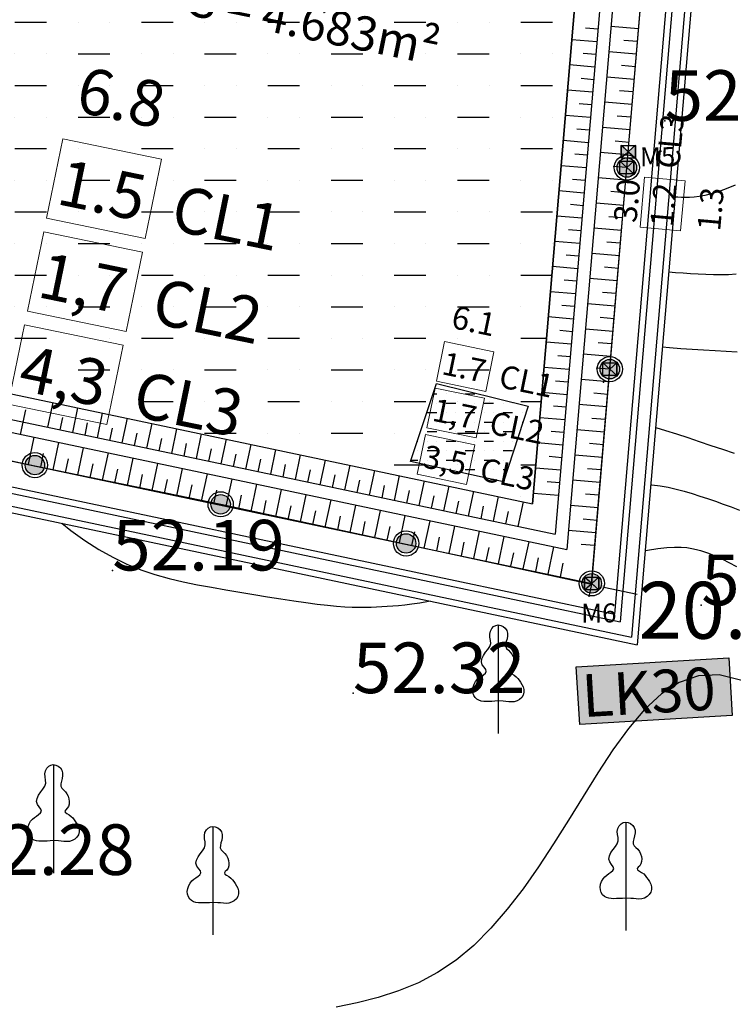
# Model space of a CAD drawing. Units: inches. Extents: x 4173 to 673724, y 1035 to 1264847.
# Drawn here: x 673070 to 673127, y 1264230 to 1264308 of the extents above; entities that cross this region are included whole.
import ezdxf

# ---------------------------------------------------------------- set-up
doc = ezdxf.new("R2010")
doc.units = ezdxf.units.IN
doc.header["$MEASUREMENT"] = 0
doc.linetypes.add('ACAD_ISO06W100', pattern=[36, 24, -3, 0, -3, 0, -3, 0, -3])
for name, color, linetype in [('binhdophu', 40, 'Continuous'), ('CAODO2015', 7, 'Continuous'), ('caosu', 10, 'Continuous'), ('CDDONGMUC', 20, 'Continuous'), ('LKhoanthu', 10, 'Continuous')]:
    doc.layers.add(name, color=color, linetype=linetype)
doc.layers.add('CHINH', color=7, linetype='Continuous', lineweight=18)
doc.layers.add('RANH ĐỀN BÙ MỞ RỘNG', color=3, linetype='ACAD_ISO06W100', lineweight=60)
doc.dimstyles.get("Standard").update_dxf_attribs({"dimtxt": 4.5, "dimasz": 1, "dimexe": 1, "dimexo": 0.0625, "dimgap": 0.09, "dimtad": 0, "dimtih": 1, "dimtoh": 1, "dimdec": 1, "dimlfac": -0.1, "dimzin": 0, "dimdsep": 46, "dimtxsty": 'Standard', "dimcen": 0.09, "dimclrd": 250, "dimclre": 250, "dimadec": 1, "dimazin": 0, "dimtfac": 1, "dimtdec": 1, "dimtofl": 0, "dimtmove": 0, "dimatfit": 2, "dimfxl": 1, "dimtolj": 1, "dimtzin": 0, "dimarcsym": 0})

# ---------------------------------------------------------------- blocks, each defined once
blk = doc.blocks.new('*D55')
at = {"color": 250, "lineweight": -2}
for p, q in [((673115.714, 1264262.917), (673115.502, 1264261.915)), ((673116.687, 1264262.687), (673119.31, 1264262.133)), ((673134.3, 1264258.972), (673131.49, 1264259.564)), ((673135.283, 1264258.789), (673135.072, 1264257.787))]:
    blk.add_line(p, q, dxfattribs=at)
at = {"color": 250}
for points in [[(673116.722, 1264262.85), (673116.653, 1264262.524), (673115.709, 1264262.893)], [(673134.334, 1264259.135), (673134.265, 1264258.809), (673135.278, 1264258.765)]]:
    blk.add_solid(points, dxfattribs=at)
at = {"layer": 'Defpoints', "color": 0}
for p in [(673115.727, 1264262.978), (673135.278, 1264258.765), (673135.296, 1264258.851)]:
    blk.add_point(p, dxfattribs=at)
at = {"color": 0, "insert": (673125.4, 1264260.849), "char_height": 4.5, "attachment_point": 5}
blk.add_mtext('\\A1;20.0', dxfattribs=at)

msp = doc.modelspace()

# ---------------------------------------------------------------- hatches: boundary and pattern name
h = msp.add_hatch()
h.set_pattern_fill('MUDST', color=4, scale=10, style=0)
h.set_pattern_definition([(0, (667540.1123, 1262892.3563), (5, 2.5), [2.5, -2.5, 0, -2.5, 0, -2.5])])
h.paths.add_polyline_path([(673118.492, 1264357.296), (673052.483, 1264371.135), (673043.996, 1264318.171), (673070.197, 1264312.645), (673063.18, 1264279.377), (673111.042, 1264269.281)])
h = msp.add_hatch()
h.set_pattern_fill('MUDST', color=4, scale=3, style=0)
h.set_pattern_definition([(0, (668239.7195, 1262725.47905), (1.5, 0.75), [0.75, -0.75, 0, -0.75, 0, -0.75])])
h.paths.add_polyline_path([(673103.444, 1264278.798), (673110.707, 1264276.988), (673108.751, 1264271.006), (673101.404, 1264272.619)])
at = {"true_color": 0xffffff}
msp.add_hatch(color=7, dxfattribs=at).paths.add_polyline_path([(673114.504, 1264256.379), (673114.773, 1264251.82), (673126.83, 1264252.531), (673126.562, 1264257.09)])
at = {"layer": 'LKhoanthu'}
h = msp.add_hatch(color=7, dxfattribs=at)
edge = h.paths.add_edge_path()
edge.add_arc((673118.505, 1264295.861), 0.77, 0, 360)
h = msp.add_hatch(color=7, dxfattribs=at)
edge = h.paths.add_edge_path()
edge.add_arc((673118.505, 1264295.861), 0.77, 0, 360)
h = msp.add_hatch(color=7, dxfattribs=at)
edge = h.paths.add_edge_path()
edge.add_arc((673117.161, 1264279.918), 0.77, 0, 360)
h = msp.add_hatch(color=7, dxfattribs=at)
edge = h.paths.add_edge_path()
edge.add_arc((673117.161, 1264279.918), 0.77, 0, 360)
h = msp.add_hatch(color=7, dxfattribs=at)
edge = h.paths.add_edge_path()
edge.add_arc((673071.695, 1264272.33), 0.77, 0, 360)
h = msp.add_hatch(color=7, dxfattribs=at)
edge = h.paths.add_edge_path()
edge.add_arc((673071.695, 1264272.33), 0.77, 0, 360)
h = msp.add_hatch(color=7, dxfattribs=at)
edge = h.paths.add_edge_path()
edge.add_arc((673086.386, 1264269.231), 0.77, 0, 360)
h = msp.add_hatch(color=7, dxfattribs=at)
edge = h.paths.add_edge_path()
edge.add_arc((673086.386, 1264269.231), 0.77, 0, 360)
h = msp.add_hatch(color=7, dxfattribs=at)
edge = h.paths.add_edge_path()
edge.add_arc((673101.049, 1264266.138), 0.77, 0, 360)
h = msp.add_hatch(color=7, dxfattribs=at)
edge = h.paths.add_edge_path()
edge.add_arc((673101.049, 1264266.138), 0.77, 0, 360)
h = msp.add_hatch(color=7, dxfattribs=at)
edge = h.paths.add_edge_path()
edge.add_arc((673115.727, 1264262.978), 0.77, 0, 360)
h = msp.add_hatch(color=7, dxfattribs=at)
edge = h.paths.add_edge_path()
edge.add_arc((673115.727, 1264262.978), 0.77, 0, 360)
at = {"layer": 'RANH ĐỀN BÙ MỞ RỘNG', "linetype": 'ByBlock', "lineweight": 25, "ltscale": 20}
h = msp.add_hatch(color=1, dxfattribs=at)
h.paths.add_polyline_path([(673119.176, 1264297.622), (673118.611, 1264297.118), (673119.176, 1264296.614)])
h.paths.add_polyline_path([(673118.611, 1264297.118), (673118.047, 1264297.622), (673118.047, 1264296.614)])
h = msp.add_hatch(color=1, dxfattribs=at)
h.paths.add_polyline_path([(673119.069, 1264296.365), (673118.505, 1264295.861), (673119.069, 1264295.357)])
h.paths.add_polyline_path([(673118.505, 1264295.861), (673117.94, 1264296.365), (673117.94, 1264295.357)])
h = msp.add_hatch(color=1, dxfattribs=at)
h.paths.add_polyline_path([(673117.725, 1264280.422), (673117.161, 1264279.918), (673117.725, 1264279.414)])
h.paths.add_polyline_path([(673117.161, 1264279.918), (673116.596, 1264280.422), (673116.596, 1264279.414)])
h = msp.add_hatch(color=1, dxfattribs=at)
h.paths.add_polyline_path([(673116.291, 1264263.482), (673115.727, 1264262.978), (673116.291, 1264262.475)])
h.paths.add_polyline_path([(673115.727, 1264262.978), (673115.162, 1264263.482), (673115.162, 1264262.475)])

# ---------------------------------------------------------------- linework, layer by layer
at = {"color": 251}
for p, q in [((673116.224, 1264306.797), (673115.228, 1264306.881)), ((673119.438, 1264306.822), (673117.246, 1264307.007)), ((673116.14, 1264305.8), (673114.147, 1264305.969)), ((673119.354, 1264305.825), (673118.258, 1264305.918)), ((673116.056, 1264304.804), (673115.059, 1264304.888)), ((673119.269, 1264304.829), (673117.077, 1264305.014)), ((673115.971, 1264303.807), (673113.978, 1264303.976)), ((673119.185, 1264303.832), (673118.089, 1264303.925)), ((673115.887, 1264302.811), (673114.891, 1264302.895)), ((673119.101, 1264302.836), (673116.908, 1264303.021)), ((673115.803, 1264301.814), (673113.81, 1264301.983)), ((673119.016, 1264301.839), (673117.92, 1264301.932)), ((673118.932, 1264300.843), (673116.74, 1264301.029)), ((673115.718, 1264300.818), (673114.722, 1264300.902)), ((673115.634, 1264299.822), (673113.641, 1264299.99)), ((673118.848, 1264299.847), (673117.751, 1264299.939)), ((673115.55, 1264298.825), (673114.553, 1264298.91)), ((673118.763, 1264298.85), (673116.571, 1264299.036)), ((673115.465, 1264297.829), (673113.472, 1264297.997)), ((673118.679, 1264297.854), (673117.583, 1264297.946)), ((673118.594, 1264296.857), (673116.402, 1264297.043)), ((673115.381, 1264296.832), (673114.385, 1264296.917)), ((673115.297, 1264295.836), (673113.304, 1264296.005)), ((673118.51, 1264295.861), (673117.414, 1264295.954)), ((673115.212, 1264294.839), (673114.216, 1264294.924)), ((673118.426, 1264294.864), (673116.234, 1264295.05)), ((673115.128, 1264293.843), (673113.135, 1264294.012)), ((673118.341, 1264293.868), (673117.245, 1264293.961)), ((673115.044, 1264292.847), (673114.047, 1264292.931)), ((673118.257, 1264292.871), (673116.065, 1264293.057)), ((673114.959, 1264291.85), (673112.966, 1264292.019)), ((673118.173, 1264291.875), (673117.077, 1264291.968)), ((673114.875, 1264290.854), (673113.878, 1264290.938)), ((673118.088, 1264290.879), (673115.896, 1264291.064)), ((673114.791, 1264289.857), (673112.798, 1264290.026)), ((673118.004, 1264289.882), (673116.908, 1264289.975)), ((673114.706, 1264288.861), (673113.71, 1264288.945)), ((673117.92, 1264288.886), (673115.728, 1264289.071)), ((673114.622, 1264287.864), (673112.629, 1264288.033)), ((673117.835, 1264287.889), (673116.739, 1264287.982)), ((673114.537, 1264286.868), (673113.541, 1264286.952)), ((673117.751, 1264286.893), (673115.559, 1264287.078)), ((673114.453, 1264285.872), (673112.46, 1264286.04)), ((673117.667, 1264285.896), (673116.571, 1264285.989)), ((673114.369, 1264284.875), (673113.372, 1264284.959)), ((673117.582, 1264284.9), (673115.39, 1264285.086)), ((673114.284, 1264283.879), (673112.292, 1264284.047)), ((673117.498, 1264283.904), (673116.402, 1264283.996)), ((673117.414, 1264282.907), (673115.221, 1264283.093)), ((673114.2, 1264282.882), (673113.204, 1264282.967)), ((673114.116, 1264281.886), (673112.123, 1264282.054)), ((673117.329, 1264281.911), (673116.233, 1264282.003)), ((673114.031, 1264280.889), (673113.035, 1264280.974)), ((673117.245, 1264280.914), (673115.053, 1264281.1)), ((673113.947, 1264279.893), (673111.954, 1264280.062)), ((673117.161, 1264279.918), (673116.065, 1264280.011)), ((673113.863, 1264278.896), (673112.866, 1264278.981)), ((673117.076, 1264278.921), (673114.884, 1264279.107)), ((673113.778, 1264277.9), (673111.786, 1264278.069)), ((673116.992, 1264277.925), (673115.896, 1264278.018)), ((673072.726, 1264275.319), (673073.139, 1264277.276)), ((673074.683, 1264274.906), (673075.096, 1264276.863)), ((673113.694, 1264276.904), (673112.698, 1264276.988)), ((673116.908, 1264276.928), (673114.715, 1264277.114)), ((673070.563, 1264274.753), (673070.976, 1264276.71)), ((673073.705, 1264275.113), (673073.911, 1264276.091)), ((673076.64, 1264274.493), (673077.053, 1264276.45)), ((673078.597, 1264274.081), (673079.01, 1264276.038)), ((673113.61, 1264275.907), (673111.617, 1264276.076)), ((673116.823, 1264275.932), (673115.727, 1264276.025)), ((673075.662, 1264274.7), (673075.868, 1264275.678)), ((673077.619, 1264274.287), (673077.825, 1264275.265)), ((673080.554, 1264273.668), (673080.967, 1264275.625)), ((673071.178, 1264272.375), (673071.632, 1264274.528)), ((673079.576, 1264273.874), (673079.782, 1264274.853)), ((673082.511, 1264273.255), (673082.924, 1264275.212)), ((673084.468, 1264272.842), (673084.881, 1264274.799)), ((673113.525, 1264274.911), (673112.529, 1264274.995)), ((673116.739, 1264274.936), (673114.547, 1264275.121)), ((673073.135, 1264271.962), (673073.589, 1264274.115)), ((673075.092, 1264271.55), (673075.546, 1264273.702)), ((673081.533, 1264273.461), (673081.739, 1264274.44)), ((673083.49, 1264273.049), (673083.696, 1264274.027)), ((673086.425, 1264272.429), (673086.838, 1264274.386)), ((673088.382, 1264272.017), (673088.795, 1264273.974)), ((673113.441, 1264273.914), (673111.448, 1264274.083)), ((673116.655, 1264273.939), (673115.558, 1264274.032)), ((673072.156, 1264272.169), (673072.383, 1264273.245)), ((673077.049, 1264271.137), (673077.503, 1264273.289)), ((673085.446, 1264272.636), (673085.653, 1264273.614)), ((673087.403, 1264272.223), (673087.61, 1264273.202)), ((673090.339, 1264271.604), (673090.752, 1264273.561)), ((673092.296, 1264271.191), (673092.709, 1264273.148)), ((673113.357, 1264272.918), (673112.36, 1264273.002)), ((673116.57, 1264272.943), (673114.378, 1264273.128)), ((673074.113, 1264271.756), (673074.34, 1264272.832)), ((673076.07, 1264271.343), (673076.297, 1264272.419)), ((673079.006, 1264270.724), (673079.46, 1264272.877)), ((673080.963, 1264270.311), (673081.417, 1264272.464)), ((673089.36, 1264271.81), (673089.567, 1264272.789)), ((673091.317, 1264271.398), (673091.524, 1264272.376)), ((673094.253, 1264270.778), (673094.665, 1264272.735)), ((673096.21, 1264270.366), (673096.622, 1264272.323)), ((673078.027, 1264270.93), (673078.254, 1264272.007)), ((673079.984, 1264270.518), (673080.211, 1264271.594)), ((673082.92, 1264269.898), (673083.374, 1264272.051)), ((673084.877, 1264269.486), (673085.331, 1264271.638)), ((673093.274, 1264270.985), (673093.481, 1264271.963)), ((673095.231, 1264270.572), (673095.438, 1264271.55)), ((673098.167, 1264269.953), (673098.579, 1264271.91)), ((673100.124, 1264269.54), (673100.536, 1264271.497)), ((673113.272, 1264271.921), (673111.279, 1264272.09)), ((673116.486, 1264271.946), (673115.39, 1264272.039)), ((673081.941, 1264270.105), (673082.168, 1264271.181)), ((673083.898, 1264269.692), (673084.125, 1264270.768)), ((673086.833, 1264269.073), (673087.288, 1264271.226)), ((673088.79, 1264268.66), (673089.244, 1264270.813)), ((673097.188, 1264270.159), (673097.394, 1264271.138)), ((673099.145, 1264269.746), (673099.351, 1264270.725)), ((673102.08, 1264269.127), (673102.493, 1264271.084)), ((673104.037, 1264268.714), (673104.45, 1264270.671)), ((673113.188, 1264270.925), (673112.192, 1264271.009)), ((673116.402, 1264270.95), (673114.209, 1264271.135)), ((673085.855, 1264269.279), (673086.082, 1264270.356)), ((673087.812, 1264268.866), (673088.039, 1264269.943)), ((673090.747, 1264268.247), (673091.201, 1264270.4)), ((673092.704, 1264267.835), (673093.158, 1264269.987)), ((673101.102, 1264269.334), (673101.308, 1264270.312)), ((673103.059, 1264268.921), (673103.265, 1264269.899)), ((673105.994, 1264268.302), (673106.407, 1264270.259)), ((673107.951, 1264267.889), (673108.364, 1264269.846)), ((673113.104, 1264269.929), (673111.111, 1264270.097)), ((673116.317, 1264269.953), (673115.221, 1264270.046)), ((673089.769, 1264268.454), (673089.996, 1264269.53)), ((673091.726, 1264268.041), (673091.953, 1264269.117)), ((673094.661, 1264267.422), (673095.115, 1264269.574)), ((673096.618, 1264267.009), (673097.072, 1264269.162)), ((673105.016, 1264268.508), (673105.222, 1264269.487)), ((673106.973, 1264268.095), (673107.179, 1264269.074)), ((673109.908, 1264267.476), (673110.321, 1264269.433)), ((673116.233, 1264268.957), (673114.041, 1264269.143)), ((673093.683, 1264267.628), (673093.91, 1264268.704)), ((673095.64, 1264267.215), (673095.867, 1264268.292)), ((673098.575, 1264266.596), (673099.029, 1264268.749)), ((673100.532, 1264266.183), (673100.986, 1264268.336)), ((673108.93, 1264267.682), (673109.136, 1264268.661)), ((673097.597, 1264266.803), (673097.824, 1264267.879)), ((673099.554, 1264266.39), (673099.781, 1264267.466)), ((673102.489, 1264265.771), (673102.943, 1264267.923)), ((673104.446, 1264265.358), (673104.9, 1264267.51)), ((673116.148, 1264267.961), (673115.052, 1264268.053)), ((673101.511, 1264265.977), (673101.738, 1264267.053)), ((673106.403, 1264264.945), (673106.857, 1264267.098)), ((673108.36, 1264264.532), (673108.814, 1264266.685)), ((673116.064, 1264266.964), (673113.872, 1264267.15)), ((673103.467, 1264265.564), (673103.694, 1264266.641)), ((673105.424, 1264265.151), (673105.651, 1264266.228)), ((673110.317, 1264264.12), (673110.771, 1264266.272)), ((673115.98, 1264265.968), (673114.884, 1264266.06)), ((673107.381, 1264264.739), (673107.608, 1264265.815)), ((673109.338, 1264264.326), (673109.565, 1264265.402)), ((673112.274, 1264263.707), (673112.728, 1264265.859)), ((673111.295, 1264263.913), (673111.522, 1264264.989)), ((673113.252, 1264263.5), (673113.479, 1264264.577)), ((673115.901, 1264263.389), (673115.889, 1264263.394))]:
    msp.add_line(p, q, dxfattribs=at)
for points in [[(673124.061, 1264361.441), (673048.211, 1264377.344), (673038.078, 1264314.105), (673064.036, 1264308.63), (673060.843, 1264293.492), (673057.031, 1264275.423), (673071.679, 1264272.269), (673086.386, 1264269.231), (673115.714, 1264262.917), (673118.611, 1264297.118), (673120.658, 1264321.281), (673124.061, 1264361.441)], [(673052.483, 1264371.135), (673043.996, 1264318.171), (673070.197, 1264312.645), (673063.18, 1264279.377), (673111.042, 1264269.281), (673118.492, 1264357.296), (673052.483, 1264371.135)], [(673052.483, 1264371.135), (673043.996, 1264318.171), (673070.197, 1264312.645), (673063.18, 1264279.377), (673111.042, 1264269.281), (673118.492, 1264357.296), (673052.483, 1264371.135)], [(673107.755, 1264368.947), (673128.346, 1264364.63), (673119.331, 1264258.13)], [(673107.652, 1264368.458), (673127.81, 1264364.232), (673118.88, 1264258.736)], [(673107.447, 1264367.479), (673126.739, 1264363.434), (673117.979, 1264259.948)], [(673107.344, 1264366.99), (673126.203, 1264363.036), (673117.529, 1264260.554)], [(673104.429, 1264363.31), (673121.705, 1264359.688), (673113.745, 1264265.645)], [(673103.291, 1264362.527), (673120.634, 1264358.89), (673112.844, 1264266.857)], [(673101.014, 1264360.96), (673118.492, 1264357.296), (673111.042, 1264269.281)], [(673047.794, 1264341.874), (673043.996, 1264318.171), (673070.197, 1264312.645), (673063.18, 1264279.377), (673111.042, 1264269.281)], [(673045.517, 1264340.308), (673041.72, 1264316.607), (673067.827, 1264311.1), (673060.81, 1264277.832), (673112.844, 1264266.857)], [(673044.379, 1264339.525), (673040.582, 1264315.825), (673066.643, 1264310.328), (673059.625, 1264277.06), (673113.745, 1264265.645)], [(673038.419, 1264338.357), (673034.095, 1264311.368), (673059.889, 1264305.927), (673052.872, 1264272.659), (673118.88, 1264258.736)], [(673039.407, 1264338.198), (673035.233, 1264312.15), (673061.074, 1264306.7), (673054.056, 1264273.432), (673117.979, 1264259.948)], [(673039.9, 1264338.119), (673035.802, 1264312.541), (673061.666, 1264307.086), (673054.649, 1264273.818), (673117.529, 1264260.554)], [(673054.278, 1264306.6), (673059.296, 1264305.541), (673052.279, 1264272.273), (673119.331, 1264258.13)]]:
    msp.add_lwpolyline(points, dxfattribs=at)
for points in [[(673118.492, 1264357.296), (673052.483, 1264371.135), (673043.996, 1264318.171), (673070.197, 1264312.645), (673063.18, 1264279.377), (673111.042, 1264269.281)], [(673103.444, 1264278.798), (673110.707, 1264276.988), (673108.751, 1264271.006), (673101.404, 1264272.619)]]:
    msp.add_lwpolyline(points, close=True, dxfattribs=at)
at = {"color": 1}
msp.add_lwpolyline([(673124.061, 1264361.441), (673106.934, 1264365.032), (673100.595, 1264325.492), (673041.875, 1264337.803), (673038.078, 1264314.105), (673064.036, 1264308.63), (673057.019, 1264275.362), (673115.727, 1264262.978), (673118.611, 1264297.118)], close=True, dxfattribs=at)
msp.add_lwpolyline([(673114.504, 1264256.379), (673126.562, 1264257.09), (673126.83, 1264252.531), (673114.773, 1264251.82)], close=True)
msp.add_lwpolyline([(673114.504, 1264256.379), (673126.562, 1264257.09), (673126.83, 1264252.531), (673114.773, 1264251.82)], close=True)
at = {"layer": 'binhdophu', "color": 42}
for points in [[(673127.056, 1264294.458), (673126.357, 1264294.181), (673125.724, 1264293.954), (673125.161, 1264293.778), (673124.664, 1264293.651), (673124.222, 1264293.565), (673123.827, 1264293.513), (673123.469, 1264293.489), (673123.139, 1264293.485), (673122.827, 1264293.495), (673122.525, 1264293.512), (673122.327, 1264293.524)], [(673127.238, 1264281.268), (673126.366, 1264281.312), (673125.475, 1264281.363), (673124.575, 1264281.417), (673123.673, 1264281.472), (673122.77, 1264281.534), (673121.864, 1264281.609), (673121.323, 1264281.665)], [(673120.785, 1264275.316), (673121.57, 1264275.073), (673122.426, 1264274.798), (673123.314, 1264274.506), (673124.223, 1264274.202), (673125.143, 1264273.892), (673126.063, 1264273.581), (673126.977, 1264273.269)], [(673073.824, 1264267.729), (673074.55, 1264267.168), (673075.65, 1264266.382), (673076.752, 1264265.669), (673077.857, 1264265.042), (673078.966, 1264264.508), (673080.078, 1264264.059), (673081.192, 1264263.684), (673082.308, 1264263.37), (673083.426, 1264263.105), (673084.546, 1264262.876), (673085.666, 1264262.672), (673086.787, 1264262.48), (673087.906, 1264262.291), (673089.014, 1264262.104), (673090.101, 1264261.925), (673091.154, 1264261.756), (673092.164, 1264261.599), (673093.12, 1264261.46), (673094.01, 1264261.34), (673094.823, 1264261.244), (673095.553, 1264261.173), (673096.206, 1264261.126), (673096.794, 1264261.098), (673097.328, 1264261.088), (673097.817, 1264261.09), (673098.274, 1264261.103), (673098.709, 1264261.122), (673099.134, 1264261.144), (673099.558, 1264261.168), (673099.995, 1264261.196), (673100.458, 1264261.234), (673100.958, 1264261.284), (673101.508, 1264261.353), (673102.122, 1264261.444), (673102.811, 1264261.562), (673102.942, 1264261.587)], [(673119.961, 1264265.581), (673120.131, 1264265.613), (673120.954, 1264265.741), (673121.667, 1264265.82), (673122.28, 1264265.853), (673122.805, 1264265.847), (673123.259, 1264265.809), (673123.655, 1264265.746), (673124.008, 1264265.663), (673124.331, 1264265.566), (673124.641, 1264265.464), (673124.951, 1264265.358), (673125.281, 1264265.237), (673125.649, 1264265.086), (673126.076, 1264264.89), (673126.58, 1264264.634), (673127.181, 1264264.304)], [(673127.587, 1264255.306), (673125.811, 1264255.741), (673124.174, 1264255.669), (673122.654, 1264255.145), (673121.234, 1264254.233), (673119.898, 1264252.999), (673118.627, 1264251.506), (673117.407, 1264249.82), (673116.22, 1264248.005), (673115.05, 1264246.125), (673113.881, 1264244.239), (673112.704, 1264242.378), (673111.51, 1264240.568), (673110.292, 1264238.834), (673109.04, 1264237.202), (673107.747, 1264235.698), (673106.405, 1264234.346), (673105.005, 1264233.173), (673103.541, 1264232.194), (673102.019, 1264231.394), (673100.448, 1264230.747), (673098.836, 1264230.227), (673097.19, 1264229.808), (673095.52, 1264229.466)]]:
    msp.add_lwpolyline(points, dxfattribs=at)
at = {"layer": 'CAODO2015'}
for p in [(673121.5, 1264299.56, 52.37), (673116.67, 1264278.9, 51.62), (673077.82, 1264264, 52.19), (673124.39, 1264261.25, 52.39), (673096.85, 1264254.3, 52.32)]:
    msp.add_point(p, dxfattribs=at)
at = {"layer": 'caosu', "color": 3}
for points in [[(673108.34, 1264253.679), (673108.072, 1264253.659), (673107.837, 1264253.644), (673107.615, 1264253.639), (673107.4, 1264253.634), (673107.19, 1264253.644), (673106.992, 1264253.674), (673106.811, 1264253.729), (673106.646, 1264253.819), (673106.506, 1264253.949), (673106.398, 1264254.119), (673106.332, 1264254.324), (673106.312, 1264254.549), (673106.345, 1264254.783), (673106.423, 1264255.008), (673106.539, 1264255.213), (673106.679, 1264255.378), (673106.831, 1264255.508), (673107, 1264255.623), (673107.169, 1264255.743), (673107.314, 1264255.868), (673107.388, 1264256.008), (673107.347, 1264256.163), (673107.215, 1264256.343), (673107.07, 1264256.548), (673107, 1264256.773), (673107.042, 1264257.023), (673107.161, 1264257.278), (673107.334, 1264257.528), (673107.516, 1264257.758), (673107.664, 1264257.988), (673107.738, 1264258.223), (673107.726, 1264258.468), (673107.676, 1264258.718), (673107.66, 1264258.963), (673107.709, 1264259.198), (673107.821, 1264259.408), (673107.969, 1264259.562), (673108.142, 1264259.657), (673108.332, 1264259.687), (673108.526, 1264259.657), (673108.72, 1264259.572), (673108.889, 1264259.433), (673109.012, 1264259.258), (673109.07, 1264259.053), (673109.07, 1264258.833), (673109.033, 1264258.603), (673108.971, 1264258.383), (673108.926, 1264258.168), (673108.922, 1264257.983), (673109, 1264257.828), (673109.136, 1264257.688), (673109.284, 1264257.543), (673109.412, 1264257.378), (673109.507, 1264257.188), (673109.569, 1264256.983), (673109.598, 1264256.778), (673109.589, 1264256.573), (673109.54, 1264256.388), (673109.437, 1264256.238), (673109.317, 1264256.123), (673109.243, 1264256.018), (673109.276, 1264255.923), (673109.412, 1264255.823), (673109.589, 1264255.718), (673109.754, 1264255.598), (673109.882, 1264255.468), (673109.989, 1264255.323), (673110.097, 1264255.163), (673110.212, 1264254.983), (673110.311, 1264254.793), (673110.369, 1264254.584), (673110.369, 1264254.364), (673110.311, 1264254.149), (673110.191, 1264253.959), (673110.027, 1264253.804), (673109.82, 1264253.689), (673109.602, 1264253.619), (673109.383, 1264253.604), (673109.165, 1264253.619), (673108.946, 1264253.639), (673108.732, 1264253.659), (673108.34, 1264253.679)], [(673108.336, 1264259.687), (673108.336, 1264251.109), (673108.336, 1264251.109)], [(673073.16, 1264242.633), (673072.892, 1264242.613), (673072.657, 1264242.598), (673072.435, 1264242.593), (673072.22, 1264242.588), (673072.01, 1264242.598), (673071.812, 1264242.628), (673071.631, 1264242.683), (673071.466, 1264242.773), (673071.326, 1264242.903), (673071.219, 1264243.073), (673071.153, 1264243.278), (673071.132, 1264243.503), (673071.165, 1264243.738), (673071.243, 1264243.963), (673071.359, 1264244.168), (673071.499, 1264244.333), (673071.651, 1264244.463), (673071.821, 1264244.578), (673071.99, 1264244.698), (673072.134, 1264244.823), (673072.208, 1264244.963), (673072.167, 1264245.118), (673072.035, 1264245.298), (673071.891, 1264245.503), (673071.821, 1264245.728), (673071.862, 1264245.978), (673071.981, 1264246.233), (673072.154, 1264246.483), (673072.336, 1264246.713), (673072.484, 1264246.943), (673072.559, 1264247.177), (673072.546, 1264247.422), (673072.497, 1264247.672), (673072.48, 1264247.917), (673072.53, 1264248.152), (673072.641, 1264248.362), (673072.789, 1264248.517), (673072.963, 1264248.612), (673073.152, 1264248.642), (673073.346, 1264248.612), (673073.54, 1264248.527), (673073.709, 1264248.387), (673073.833, 1264248.212), (673073.89, 1264248.007), (673073.89, 1264247.787), (673073.853, 1264247.557), (673073.791, 1264247.337), (673073.746, 1264247.123), (673073.742, 1264246.938), (673073.82, 1264246.783), (673073.956, 1264246.643), (673074.105, 1264246.498), (673074.232, 1264246.333), (673074.327, 1264246.143), (673074.389, 1264245.938), (673074.418, 1264245.733), (673074.41, 1264245.528), (673074.36, 1264245.343), (673074.257, 1264245.193), (673074.138, 1264245.078), (673074.063, 1264244.973), (673074.096, 1264244.878), (673074.232, 1264244.778), (673074.41, 1264244.673), (673074.575, 1264244.553), (673074.702, 1264244.423), (673074.81, 1264244.278), (673074.917, 1264244.118), (673075.032, 1264243.938), (673075.131, 1264243.748), (673075.189, 1264243.538), (673075.189, 1264243.318), (673075.131, 1264243.103), (673075.012, 1264242.913), (673074.847, 1264242.758), (673074.641, 1264242.643), (673074.422, 1264242.573), (673074.204, 1264242.558), (673073.985, 1264242.573), (673073.767, 1264242.593), (673073.552, 1264242.613), (673073.16, 1264242.633)], [(673073.156, 1264248.642), (673073.156, 1264240.064), (673073.156, 1264240.064)], [(673118.421, 1264238.084), (673118.153, 1264238.064), (673117.918, 1264238.049), (673117.696, 1264238.044), (673117.481, 1264238.039), (673117.271, 1264238.049), (673117.073, 1264238.079), (673116.892, 1264238.134), (673116.727, 1264238.224), (673116.586, 1264238.354), (673116.479, 1264238.524), (673116.413, 1264238.729), (673116.393, 1264238.954), (673116.426, 1264239.189), (673116.504, 1264239.414), (673116.619, 1264239.618), (673116.76, 1264239.783), (673116.912, 1264239.913), (673117.081, 1264240.028), (673117.25, 1264240.148), (673117.395, 1264240.273), (673117.469, 1264240.413), (673117.428, 1264240.568), (673117.296, 1264240.748), (673117.151, 1264240.953), (673117.081, 1264241.178), (673117.122, 1264241.428), (673117.242, 1264241.683), (673117.415, 1264241.933), (673117.597, 1264242.163), (673117.745, 1264242.393), (673117.819, 1264242.628), (673117.807, 1264242.873), (673117.757, 1264243.123), (673117.741, 1264243.368), (673117.79, 1264243.603), (673117.902, 1264243.813), (673118.05, 1264243.968), (673118.223, 1264244.063), (673118.413, 1264244.093), (673118.607, 1264244.063), (673118.8, 1264243.978), (673118.97, 1264243.838), (673119.093, 1264243.663), (673119.151, 1264243.458), (673119.151, 1264243.238), (673119.114, 1264243.008), (673119.052, 1264242.788), (673119.007, 1264242.573), (673119.003, 1264242.388), (673119.081, 1264242.233), (673119.217, 1264242.093), (673119.365, 1264241.948), (673119.493, 1264241.783), (673119.588, 1264241.593), (673119.65, 1264241.388), (673119.679, 1264241.183), (673119.67, 1264240.978), (673119.621, 1264240.793), (673119.518, 1264240.643), (673119.398, 1264240.528), (673119.324, 1264240.423), (673119.357, 1264240.328), (673119.493, 1264240.228), (673119.67, 1264240.123), (673119.835, 1264240.003), (673119.963, 1264239.873), (673120.07, 1264239.728), (673120.178, 1264239.568), (673120.293, 1264239.389), (673120.392, 1264239.199), (673120.45, 1264238.989), (673120.45, 1264238.769), (673120.392, 1264238.554), (673120.272, 1264238.364), (673120.107, 1264238.209), (673119.901, 1264238.094), (673119.683, 1264238.024), (673119.464, 1264238.009), (673119.246, 1264238.024), (673119.027, 1264238.044), (673118.813, 1264238.064), (673118.421, 1264238.084)], [(673118.417, 1264244.093), (673118.417, 1264235.514), (673118.417, 1264235.514)], [(673085.774, 1264237.747), (673085.506, 1264237.727), (673085.271, 1264237.712), (673085.048, 1264237.707), (673084.834, 1264237.702), (673084.624, 1264237.712), (673084.426, 1264237.742), (673084.245, 1264237.797), (673084.08, 1264237.887), (673083.939, 1264238.017), (673083.832, 1264238.187), (673083.766, 1264238.392), (673083.746, 1264238.617), (673083.779, 1264238.852), (673083.857, 1264239.077), (673083.972, 1264239.282), (673084.113, 1264239.447), (673084.265, 1264239.577), (673084.434, 1264239.692), (673084.603, 1264239.812), (673084.747, 1264239.937), (673084.822, 1264240.077), (673084.78, 1264240.232), (673084.649, 1264240.412), (673084.504, 1264240.617), (673084.434, 1264240.842), (673084.475, 1264241.092), (673084.595, 1264241.347), (673084.768, 1264241.597), (673084.95, 1264241.827), (673085.098, 1264242.056), (673085.172, 1264242.291), (673085.16, 1264242.536), (673085.11, 1264242.786), (673085.094, 1264243.031), (673085.143, 1264243.266), (673085.255, 1264243.476), (673085.403, 1264243.631), (673085.576, 1264243.726), (673085.766, 1264243.756), (673085.96, 1264243.726), (673086.153, 1264243.641), (673086.322, 1264243.501), (673086.446, 1264243.326), (673086.504, 1264243.121), (673086.504, 1264242.901), (673086.467, 1264242.671), (673086.405, 1264242.451), (673086.36, 1264242.236), (673086.355, 1264242.051), (673086.434, 1264241.897), (673086.57, 1264241.757), (673086.718, 1264241.612), (673086.846, 1264241.447), (673086.941, 1264241.257), (673087.003, 1264241.052), (673087.032, 1264240.847), (673087.023, 1264240.642), (673086.974, 1264240.457), (673086.871, 1264240.307), (673086.751, 1264240.192), (673086.677, 1264240.087), (673086.71, 1264239.992), (673086.846, 1264239.892), (673087.023, 1264239.787), (673087.188, 1264239.667), (673087.316, 1264239.537), (673087.423, 1264239.392), (673087.53, 1264239.232), (673087.646, 1264239.052), (673087.745, 1264238.862), (673087.803, 1264238.652), (673087.803, 1264238.432), (673087.745, 1264238.217), (673087.625, 1264238.027), (673087.46, 1264237.872), (673087.254, 1264237.757), (673087.036, 1264237.687), (673086.817, 1264237.672), (673086.599, 1264237.687), (673086.38, 1264237.707), (673086.166, 1264237.727), (673085.774, 1264237.747)], [(673085.77, 1264243.756), (673085.77, 1264235.178), (673085.77, 1264235.178)]]:
    msp.add_lwpolyline(points, dxfattribs=at)
at = {"layer": 'CDDONGMUC', "color": 20}
for points in [[(673127.155, 1264287.426), (673126.555, 1264287.387), (673125.954, 1264287.373), (673125.353, 1264287.378), (673124.752, 1264287.399), (673124.151, 1264287.429), (673123.55, 1264287.465), (673122.949, 1264287.502), (673122.347, 1264287.543), (673121.824, 1264287.586)], [(673120.402, 1264270.781), (673120.482, 1264270.777), (673121.137, 1264270.7), (673121.781, 1264270.586), (673122.415, 1264270.441), (673123.041, 1264270.272), (673123.661, 1264270.084), (673124.277, 1264269.884), (673124.892, 1264269.678), (673125.507, 1264269.469), (673126.129, 1264269.253), (673126.764, 1264269.021), (673127.418, 1264268.766)]]:
    msp.add_lwpolyline(points, dxfattribs=at)
at = {"layer": 'LKhoanthu', "color": 7}
for centre, radius in [((673118.505, 1264295.861), 0.997), ((673118.505, 1264295.861), 0.997), ((673118.505, 1264295.861), 0.77), ((673118.505, 1264295.861), 0.77), ((673117.161, 1264279.918), 0.997), ((673117.161, 1264279.918), 0.997), ((673117.161, 1264279.918), 0.77), ((673117.161, 1264279.918), 0.77), ((673071.695, 1264272.33), 0.997), ((673071.695, 1264272.33), 0.997), ((673071.695, 1264272.33), 0.77), ((673071.695, 1264272.33), 0.77), ((673086.386, 1264269.231), 0.997), ((673086.386, 1264269.231), 0.997), ((673086.386, 1264269.231), 0.77), ((673086.386, 1264269.231), 0.77), ((673101.049, 1264266.138), 0.997), ((673101.049, 1264266.138), 0.997), ((673101.049, 1264266.138), 0.77), ((673101.049, 1264266.138), 0.77), ((673115.727, 1264262.978), 0.997), ((673115.727, 1264262.978), 0.997), ((673115.727, 1264262.978), 0.77), ((673115.727, 1264262.978), 0.77)]:
    msp.add_circle(centre, radius, dxfattribs=at)
at = {"layer": 'RANH ĐỀN BÙ MỞ RỘNG', "color": 6, "linetype": 'Continuous', "lineweight": 5, "flags": 128}
for points in [[(673073.907, 1264298.137), (673081.716, 1264296.529), (673080.422, 1264290.242), (673072.613, 1264291.85)], [(673119.552, 1264291.142), (673119.91, 1264295.113), (673123.107, 1264294.825), (673122.749, 1264290.854)], [(673072.393, 1264290.783), (673080.202, 1264289.175), (673078.907, 1264282.888), (673071.098, 1264284.496)], [(673070.879, 1264283.429), (673078.688, 1264281.821), (673077.393, 1264275.534), (673069.584, 1264277.142)], [(673104.091, 1264282.102), (673107.995, 1264281.298), (673107.348, 1264278.155), (673103.444, 1264278.959)], [(673103.334, 1264278.425), (673107.238, 1264277.621), (673106.591, 1264274.478), (673102.686, 1264275.282)], [(673102.577, 1264274.748), (673106.481, 1264273.944), (673105.834, 1264270.801), (673101.929, 1264271.605)]]:
    msp.add_lwpolyline(points, close=True, dxfattribs=at)
at = {"layer": 'RANH ĐỀN BÙ MỞ RỘNG', "color": 1, "linetype": 'ByBlock', "lineweight": 25, "ltscale": 20, "flags": 128}
for points in [[(673118.047, 1264297.622), (673119.176, 1264296.614)], [(673119.176, 1264297.622), (673118.047, 1264296.614)], [(673117.94, 1264296.365), (673119.069, 1264295.357)], [(673116.596, 1264280.422), (673117.725, 1264279.414)], [(673115.162, 1264263.482), (673116.291, 1264262.475)], [(673116.291, 1264263.482), (673115.162, 1264262.475)]]:
    msp.add_lwpolyline(points, dxfattribs=at)
for points in [[(673118.611, 1264297.118), (673118.047, 1264297.622), (673118.047, 1264296.614)], [(673118.05, 1264297.619), (673119.179, 1264297.619), (673119.179, 1264296.611), (673118.05, 1264296.611)], [(673119.176, 1264297.622), (673118.611, 1264297.118), (673119.176, 1264296.614)], [(673117.94, 1264296.365), (673119.069, 1264296.365), (673119.069, 1264295.357), (673117.94, 1264295.357)], [(673119.069, 1264296.365), (673118.505, 1264295.861), (673119.069, 1264295.357)], [(673116.596, 1264280.422), (673117.725, 1264280.422), (673117.725, 1264279.414), (673116.596, 1264279.414)], [(673117.725, 1264280.422), (673117.161, 1264279.918), (673117.725, 1264279.414)], [(673115.162, 1264263.482), (673116.291, 1264263.482), (673116.291, 1264262.475), (673115.162, 1264262.475)], [(673115.727, 1264262.978), (673115.162, 1264263.482), (673115.162, 1264262.475)], [(673116.291, 1264263.482), (673115.727, 1264262.978), (673116.291, 1264262.475)]]:
    msp.add_lwpolyline(points, close=True, dxfattribs=at)

# ---------------------------------------------------------------- texts
at = {"color": 7, "insert": (673094.959, 1264313.029), "char_height": 2.7104, "width": 25.67667, "attachment_point": 2, "rotation": 348.45685}
msp.add_mtext('{\\fTimes New Roman|b0|i0|c0|p18;LÔ 5\\PS = 4.683m²}', dxfattribs=at)
at = {"attachment_point": 2}
for s, insert, char_height, width, rotation in [('{\\fTimes New Roman|b0|i0|c0|p18;\\C7;6.8}', (673078.895, 1264303.183), 3.63, 13.03631, 348.36491), ('{\\fTimes New Roman|b0|i0|c0|p18;\\C7;CL3}', (673121.028, 1264298.018), 1.815, 6.51815, 84.84965), ('{\\fTimes New Roman|b0|i0|c0|p18;\\C7;1.5}', (673077.388, 1264295.862), 3.63, 13.03631, 348.36491), ('{\\fTimes New Roman|b0|i0|c0|p18;\\C7;3.0}', (673117.607, 1264293.334), 1.815, 6.51815, 84.84965), ('{\\fTimes New Roman|b0|i0|c0|p18;\\C7;CL1}', (673087.236, 1264293.651), 3.63, 13.03631, 348.36491), ('{\\fTimes New Roman|b0|i0|c0|p18;\\C7;1.2}', (673120.486, 1264293), 1.815, 6.51815, 84.84965), ('{\\fTimes New Roman|b0|i0|c0|p18;\\C7;1.3}', (673124.225, 1264292.663), 1.815, 6.51815, 84.84965), ('{\\fTimes New Roman|b0|i0|c0|p18;\\C7;1,7}', (673075.874, 1264288.508), 3.63, 13.03631, 348.36491), ('{\\fTimes New Roman|b0|i0|c0|p18;\\C7;CL2}', (673085.722, 1264286.297), 3.63, 13.03631, 348.36491), ('{\\fTimes New Roman|b0|i0|c0|p18;\\C7;6.1}', (673106.585, 1264284.625), 1.815, 6.51815, 348.36491), ('{\\fTimes New Roman|b0|i0|c0|p18;\\C7;4,3}', (673074.359, 1264281.154), 3.63, 13.03631, 348.36491), ('{\\fTimes New Roman|b0|i0|c0|p18;\\C7;1.7}', (673105.831, 1264280.965), 1.815, 6.51815, 348.36491), ('{\\fTimes New Roman|b0|i0|c0|p18;\\C7;CL1}', (673110.755, 1264279.859), 1.815, 6.51815, 348.36491), ('{\\fTimes New Roman|b0|i0|c0|p18;\\C7;CL3}', (673084.208, 1264278.943), 3.63, 13.03631, 348.36491), ('{\\fTimes New Roman|b0|i0|c0|p18;\\C7;1,7}', (673105.074, 1264277.288), 1.815, 6.51815, 348.36491), ('{\\fTimes New Roman|b0|i0|c0|p18;\\C7;CL2}', (673109.998, 1264276.182), 1.815, 6.51815, 348.36491), ('{\\fTimes New Roman|b0|i0|c0|p18;\\C7;3,5}', (673104.317, 1264273.611), 1.815, 6.51815, 348.36491), ('{\\fTimes New Roman|b0|i0|c0|p18;\\C7;CL3}', (673109.241, 1264272.505), 1.815, 6.51815, 348.36491)]:
    msp.add_mtext(s, dxfattribs=dict(at, insert=insert, char_height=char_height, width=width, rotation=rotation))
at = {"layer": 'CAODO2015'}
for s, p in [('52.37', (673121.5, 1264299.56, 52.37)), ('52.19', (673077.82, 1264264, 52.19)), ('52.39', (673124.39, 1264261.25, 52.39)), ('52.32', (673096.85, 1264254.3, 52.32)), ('52.28', (673065.95, 1264239.92, 52.28))]:
    msp.add_text(s, height=4, dxfattribs=at).set_placement(p)
at = {"layer": 'CHINH', "color": 1, "char_height": 1.48313, "width": 3.74845, "attachment_point": 2, "rotation": 0.60163}
for s, insert in [('{\\fVNI-Times|b0|i0|c0|p2;\\H1.011x;M5\\fVNI-Times|b1|i0|c0|p2;\\H0.9892x;       }', (673120.931, 1264297.468)), ('{\\fVNI-Times|b0|i0|c0|p2;\\H1.011x;M6\\fVNI-Times|b1|i0|c0|p2;\\H0.9892x;       }', (673116.276, 1264261.383))]:
    msp.add_mtext(s, dxfattribs=dict(at, insert=insert))
at = {"layer": 'LKhoanthu'}
msp.add_text('LK30', height=3.375, rotation=3.3746, dxfattribs=at).set_placement((673115.045, 1264252.395))

# ---------------------------------------------------------------- dimensions: what is measured, and where the dimension line sits
at = {"color": 251}
dim = msp.add_linear_dim(base=(673135.278, 1264258.765), p1=(673115.727, 1264262.978), p2=(673135.296, 1264258.851), angle=348.08914, dimstyle='Standard', dxfattribs=at)
dim.commit()
dim.dimension.update_dxf_attribs({"geometry": '*D55', "text_midpoint": (673125.4, 1264260.849), "dimtype": 161})

doc.saveas('drawing.dxf')
